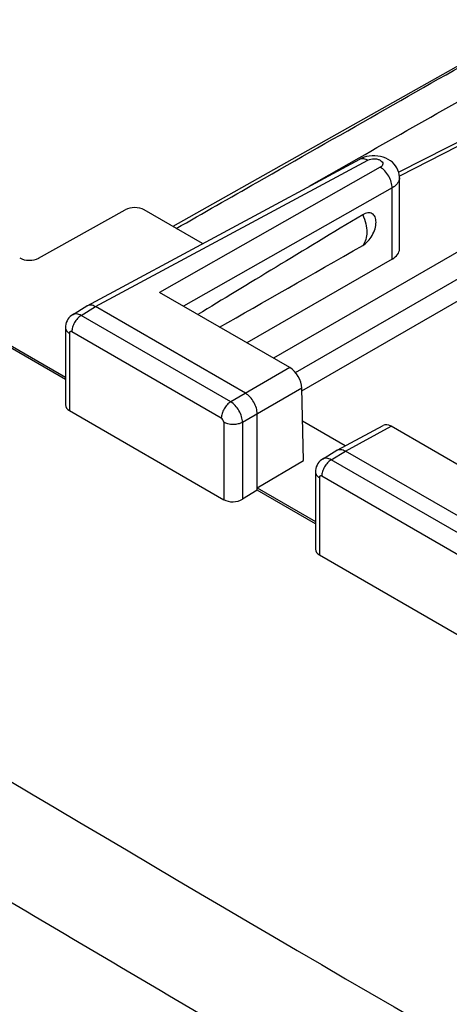
# Model space of a CAD drawing. Units: millimetres. Extents: x -33.7 to 34.1, y -36.1 to 36.1.
# Drawn here: x -24.1 to -17.7, y 9.4 to 24 of the extents above; entities that cross this region are included whole.
import ezdxf

# ---------------------------------------------------------------- set-up
doc = ezdxf.new("R2010")
doc.units = ezdxf.units.MM
doc.header["$LTSCALE"] = 23.1
doc.layers.get('0').update_dxf_attribs({"linetype": 'CONTINUOUS'})
doc.layers.add('ASSI', color=7, linetype='CONTINUOUS')

msp = doc.modelspace()

# ---------------------------------------------------------------- linework, layer by layer
at = {"color": 7, "linetype": 'CONTINUOUS'}
for p, q in [((3.783, 35.334), (-21.828, 20.909)), ((-15.888, 23.032), (-18.473, 21.713)), ((-14.542, 22.295), (-20.333, 18.951)), ((-23.1, 19.731), (-19.052, 21.909)), ((-18.461, 20.575), (-18.461, 21.633)), ((-23.82, 20.439), (-22.533, 21.156)), ((-21.385, 20.654), (-22.252, 21.154)), ((-18.571, 20.423), (-20.726, 19.178)), ((-20.091, 18.812), (-22.024, 19.928)), ((-25.099, 19.641), (-23.421, 18.672)), ((-23.421, 18.637), (-25.099, 19.606)), ((-23.317, 19.598), (-23.105, 19.729)), ((-20.75, 18.431), (-22.978, 19.718)), ((-23.421, 19.405), (-23.421, 18.258)), ((-19.886, 17.432), (-19.91, 18.508)), ((-23.363, 18.174), (-21.072, 16.851)), ((-20.573, 16.993), (-20.573, 18.125)), ((-19.27, 17.651), (-19.899, 18.015)), ((-19.388, 17.588), (-18.705, 17.955)), ((-16.651, 16.825), (-18.583, 17.941)), ((-19.604, 17.454), (-19.392, 17.585)), ((-17.038, 16.288), (-19.265, 17.574)), ((-20.573, 17.028), (-19.886, 17.432)), ((-19.709, 17.261), (-19.709, 16.115)), ((-20.573, 16.993), (-20.792, 16.858)), ((-20.573, 17.028), (-19.709, 16.529)), ((-19.709, 16.494), (-20.573, 16.993)), ((-19.65, 16.031), (-17.36, 14.708))]:
    msp.add_line(p, q, dxfattribs=at)
at = {"color": 250, "linetype": 'CONTINUOUS'}
for p, q in [((-15.795, 23.018), (-18.463, 21.657)), ((-22.978, 19.718), (-18.93, 21.894)), ((-18.746, 21.787), (-22.024, 19.928)), ((-19.8, 21.506), (-19.062, 21.927)), ((-20.007, 18.738), (-14.81, 21.739)), ((-18.571, 21.48), (-21.669, 19.723)), ((-19.909, 18.468), (-14.693, 21.48)), ((-18.571, 20.423), (-18.571, 21.48)), ((-23.188, 19.587), (-22.978, 19.718)), ((-20.968, 18.305), (-23.188, 19.587)), ((-23.363, 19.323), (-23.363, 18.174)), ((-21.107, 18.062), (-23.327, 19.344)), ((-20.091, 18.812), (-20.968, 18.305)), ((-19.91, 18.508), (-20.792, 17.999)), ((-21.072, 18.001), (-21.072, 16.851)), ((-20.792, 17.999), (-20.792, 16.858)), ((-19.265, 17.574), (-18.583, 17.941)), ((-19.476, 17.444), (-19.265, 17.574)), ((-17.256, 16.162), (-19.476, 17.444)), ((-19.65, 17.18), (-19.65, 16.031)), ((-17.395, 15.918), (-19.615, 17.2))]:
    msp.add_line(p, q, dxfattribs=at)
at = {"color": 7, "linetype": 'CONTINUOUS'}
for points in [[(-18.461, 21.633), (-18.462, 21.646), (-18.465, 21.679), (-18.473, 21.712), (-18.484, 21.745), (-18.499, 21.777), (-18.518, 21.807), (-18.541, 21.835), (-18.567, 21.861), (-18.596, 21.884), (-18.629, 21.905), (-18.665, 21.922), (-18.703, 21.936), (-18.742, 21.947), (-18.784, 21.954), (-18.825, 21.958), (-18.867, 21.958), (-18.909, 21.954), (-18.949, 21.947), (-18.986, 21.936), (-19.022, 21.923), (-19.052, 21.909)], [(-23.316, 19.598), (-23.333, 19.586), (-23.353, 19.57), (-23.37, 19.551), (-23.386, 19.53), (-23.398, 19.507), (-23.409, 19.482), (-23.416, 19.456), (-23.42, 19.429), (-23.421, 19.405)], [(-19.604, 17.454), (-19.621, 17.443), (-19.64, 17.426), (-19.658, 17.407), (-19.673, 17.386), (-19.686, 17.363), (-19.696, 17.339), (-19.703, 17.313), (-19.708, 17.286), (-19.709, 17.262)]]:
    msp.add_lwpolyline(points, dxfattribs=at)
for centre in [(-23.061, 19.658), (-19.349, 17.515)]:
    msp.add_arc(centre, 0.0828, 118.2586, 121.7447, dxfattribs=at)
for centre, major_axis, ratio, start_param, end_param in [((-22.393, 21.074), (0.2, -0.001), 0.572328, 0.789686, 2.351756), ((14.333, 40.444), (40.159, 23.598), 0.007556, 2.545796, 2.66632), ((14.333, 40.444), (40.159, 23.598), 0.007556, -2.657753, -2.554676), ((-18.842, 20.577), (0.381, -0.003), 0.572328, -0.772383, 0.004291), ((-23.96, 20.521), (0.2, -0.001), 0.572328, -2.351906, -0.789837), ((-20.087, 18.61), (-0.13, 0.214), 0.562459, -2.368318, -0.797827), ((-23.221, 18.264), (0.2, 0.01), 0.606764, 3.112519, 3.897918), ((-18.578, 17.739), (-0.13, 0.214), 0.561603, -0.79703, -0.029183), ((-20.931, 16.942), (0.2, 0.01), 0.606764, -2.385267, -0.831924), ((-19.509, 16.121), (0.2, 0.01), 0.606764, 3.112519, 3.897918)]:
    msp.add_ellipse(centre, major_axis=major_axis, ratio=ratio, start_param=start_param, end_param=end_param, dxfattribs=at)
at = {"color": 250, "linetype": 'CONTINUOUS'}
for points, knots in [([(-21.776, 20.879), (-21.377, 21.107), (-19.78, 22.018), (-18.181, 22.928), (-16.982, 23.61)], [0, 0, 0, 0, 0.249892, 1, 1, 1, 1]), ([(-19.052, 21.909), (-19.043, 21.913), (-19.025, 21.919), (-18.982, 21.919), (-18.95, 21.906), (-18.93, 21.894)], [0, 0, 0, 0, 0.219378, 0.454526, 1, 1, 1, 1]), ([(-18.93, 21.894), (-18.902, 21.909), (-18.852, 21.918), (-18.789, 21.91), (-18.748, 21.894), (-18.717, 21.871), (-18.704, 21.839), (-18.717, 21.807), (-18.735, 21.793), (-18.746, 21.787)], [0, 0, 0, 0, 0.29274, 0.447604, 0.587143, 0.701758, 0.794518, 0.886577, 1, 1, 1, 1]), ([(-18.571, 21.48), (-18.57, 21.509), (-18.58, 21.57), (-18.618, 21.657), (-18.673, 21.733), (-18.721, 21.773), (-18.746, 21.787)], [0, 0, 0, 0, 0.237795, 0.500543, 0.762993, 1, 1, 1, 1]), ([(-18.461, 21.633), (-18.461, 21.618), (-18.467, 21.589), (-18.489, 21.547), (-18.525, 21.51), (-18.554, 21.489), (-18.571, 21.48)], [0, 0, 0, 0, 0.217812, 0.450809, 0.710239, 1, 1, 1, 1]), ([(-19.007, 21.082), (-18.988, 21.039), (-18.959, 20.953), (-18.937, 20.798), (-18.963, 20.678), (-19.007, 20.627)], [0, 0, 0, 0, 0.29965, 0.572353, 1, 1, 1, 1]), ([(-23.188, 19.587), (-23.21, 19.599), (-23.244, 19.612), (-23.289, 19.61), (-23.308, 19.603), (-23.316, 19.598)], [0, 0, 0, 0, 0.549122, 0.782559, 1, 1, 1, 1]), ([(-23.188, 19.587), (-23.208, 19.575), (-23.245, 19.543), (-23.289, 19.483), (-23.319, 19.415), (-23.327, 19.367), (-23.327, 19.344)], [0, 0, 0, 0, 0.2381, 0.501099, 0.763496, 1, 1, 1, 1]), ([(-23.421, 19.405), (-23.421, 19.389), (-23.408, 19.355), (-23.379, 19.333), (-23.363, 19.323)], [0, 0, 0, 0, 0.449929, 1, 1, 1, 1]), ([(-23.327, 19.344), (-23.331, 19.346), (-23.34, 19.349), (-23.353, 19.347), (-23.362, 19.337), (-23.363, 19.328), (-23.363, 19.323)], [0, 0, 0, 0, 0.27573, 0.500337, 0.724847, 1, 1, 1, 1]), ([(-20.968, 18.305), (-20.988, 18.294), (-21.026, 18.261), (-21.069, 18.201), (-21.099, 18.133), (-21.107, 18.085), (-21.107, 18.062)], [0, 0, 0, 0, 0.2381, 0.501099, 0.763496, 1, 1, 1, 1]), ([(-20.792, 17.999), (-20.792, 18.028), (-20.804, 18.089), (-20.842, 18.175), (-20.897, 18.25), (-20.944, 18.291), (-20.968, 18.305)], [0, 0, 0, 0, 0.237151, 0.500379, 0.763382, 1, 1, 1, 1]), ([(-21.072, 18.001), (-21.072, 18.013), (-21.08, 18.037), (-21.097, 18.056), (-21.107, 18.062)], [0, 0, 0, 0, 0.500373, 1, 1, 1, 1]), ([(-20.792, 17.999), (-20.812, 17.988), (-20.858, 17.972), (-20.932, 17.964), (-21.006, 17.973), (-21.052, 17.989), (-21.072, 18.001)], [0, 0, 0, 0, 0.238097, 0.501092, 0.76349, 1, 1, 1, 1]), ([(-32.456, 17.673), (-29.982, 16.137), (-19.913, 9.999), (-9.645, 4.185), (-1.821, -0.015)], [0, 0, 0, 0, 0.246942, 1, 1, 1, 1]), ([(-19.476, 17.444), (-19.496, 17.432), (-19.533, 17.4), (-19.577, 17.34), (-19.606, 17.271), (-19.615, 17.223), (-19.615, 17.2)], [0, 0, 0, 0, 0.2381, 0.501099, 0.763496, 1, 1, 1, 1]), ([(-19.476, 17.444), (-19.497, 17.456), (-19.531, 17.469), (-19.577, 17.467), (-19.596, 17.459), (-19.604, 17.454)], [0, 0, 0, 0, 0.549122, 0.782559, 1, 1, 1, 1]), ([(-19.709, 17.261), (-19.709, 17.246), (-19.695, 17.211), (-19.667, 17.189), (-19.65, 17.18)], [0, 0, 0, 0, 0.449929, 1, 1, 1, 1]), ([(-19.615, 17.2), (-19.619, 17.203), (-19.627, 17.206), (-19.641, 17.204), (-19.649, 17.193), (-19.65, 17.185), (-19.65, 17.18)], [0, 0, 0, 0, 0.27573, 0.500337, 0.724847, 1, 1, 1, 1]), ([(-33.235, 16.336), (-32.241, 15.72), (-28.24, 13.259), (-24.207, 10.848), (-21.161, 9.065)], [0, 0, 0, 0, 0.248708, 1, 1, 1, 1])]:
    msp.add_open_spline(points, degree=3, knots=knots, dxfattribs=at)
msp.add_open_spline([(-19.062, 21.927), (-18.114, 22.466), (-17.166, 23.005), (-16.218, 23.544)], degree=3, dxfattribs=at)
at = {"color": 7, "linetype": 'CONTINUOUS'}
for points, knots in [([(-19.007, 20.627), (-18.979, 20.643), (-18.926, 20.688), (-18.864, 20.773), (-18.821, 20.87), (-18.807, 20.952), (-18.811, 21.012), (-18.822, 21.049), (-18.841, 21.079), (-18.866, 21.1), (-18.898, 21.111), (-18.933, 21.112), (-18.971, 21.102), (-18.995, 21.09), (-19.007, 21.082)], [0, 0, 0, 0, 0.13771, 0.291186, 0.44472, 0.583281, 0.64376, 0.697709, 0.746126, 0.791238, 0.836425, 0.885111, 0.93951, 1, 1, 1, 1]), ([(-22.979, 19.717), (-22.999, 19.729), (-23.038, 19.746), (-23.083, 19.74), (-23.1, 19.731)], [0, 0, 0, 0, 0.547615, 1, 1, 1, 1]), ([(-20.574, 18.125), (-20.574, 18.154), (-20.584, 18.215), (-20.622, 18.301), (-20.677, 18.378), (-20.726, 18.416), (-20.751, 18.431)], [0, 0, 0, 0, 0.237796, 0.499994, 0.762195, 1, 1, 1, 1]), ([(-19.388, 17.588), (-19.38, 17.592), (-19.369, 17.596), (-19.357, 17.597), (-19.354, 17.598)], [0, 0, 0, 0, 0.741993, 1, 1, 1, 1]), ([(-19.354, 17.598), (-19.347, 17.598), (-19.316, 17.598), (-19.285, 17.587), (-19.264, 17.575)], [0, 0, 0, 0, 0.223722, 1, 1, 1, 1])]:
    msp.add_open_spline(points, degree=3, knots=knots, dxfattribs=at)
at = {"layer": 'ASSI', "color": 7, "linetype": 'CONTINUOUS'}
for p, q in [((-15.888, 23.032), (-18.473, 21.713)), ((-14.542, 22.295), (-20.333, 18.951)), ((-23.1, 19.731), (-19.052, 21.909)), ((-18.461, 20.575), (-18.461, 21.633)), ((-23.82, 20.439), (-22.533, 21.156)), ((-21.385, 20.654), (-22.252, 21.154)), ((-18.571, 20.423), (-20.726, 19.178)), ((-20.091, 18.812), (-22.024, 19.928)), ((-25.099, 19.641), (-23.421, 18.672)), ((-23.421, 18.637), (-25.099, 19.606)), ((-23.317, 19.598), (-23.105, 19.729)), ((-20.75, 18.431), (-22.978, 19.718)), ((-23.421, 19.405), (-23.421, 18.258)), ((-19.886, 17.432), (-19.91, 18.508)), ((-23.363, 18.174), (-21.072, 16.851)), ((-20.573, 16.993), (-20.573, 18.125)), ((-19.27, 17.651), (-19.899, 18.015)), ((-19.388, 17.588), (-18.705, 17.955)), ((-16.651, 16.825), (-18.583, 17.941)), ((-19.604, 17.454), (-19.392, 17.585)), ((-17.038, 16.288), (-19.265, 17.574)), ((-20.573, 17.028), (-19.886, 17.432)), ((-19.709, 17.261), (-19.709, 16.115)), ((-20.573, 16.993), (-20.792, 16.858)), ((-20.573, 17.028), (-19.709, 16.529)), ((-19.709, 16.494), (-20.573, 16.993)), ((-19.65, 16.031), (-17.36, 14.708))]:
    msp.add_line(p, q, dxfattribs=at)
at = {"layer": 'ASSI', "color": 250, "linetype": 'CONTINUOUS'}
for p, q in [((-15.795, 23.018), (-18.463, 21.657)), ((-22.978, 19.718), (-18.93, 21.894)), ((-18.746, 21.787), (-22.024, 19.928)), ((-20.007, 18.738), (-14.81, 21.739)), ((-18.571, 21.48), (-21.669, 19.723)), ((-19.909, 18.468), (-14.693, 21.48)), ((-18.571, 20.423), (-18.571, 21.48)), ((-23.188, 19.587), (-22.978, 19.718)), ((-20.968, 18.305), (-23.188, 19.587)), ((-23.363, 19.323), (-23.363, 18.174)), ((-21.107, 18.062), (-23.327, 19.344)), ((-20.091, 18.812), (-20.968, 18.305)), ((-19.91, 18.508), (-20.792, 17.999)), ((-21.072, 18.001), (-21.072, 16.851)), ((-20.792, 17.999), (-20.792, 16.858)), ((-19.265, 17.574), (-18.583, 17.941)), ((-19.476, 17.444), (-19.265, 17.574)), ((-17.256, 16.162), (-19.476, 17.444)), ((-19.65, 17.18), (-19.65, 16.031)), ((-17.395, 15.918), (-19.615, 17.2))]:
    msp.add_line(p, q, dxfattribs=at)
at = {"layer": 'ASSI', "color": 7, "linetype": 'CONTINUOUS'}
for points in [[(-18.461, 21.633), (-18.462, 21.646), (-18.465, 21.679), (-18.473, 21.712), (-18.484, 21.745), (-18.499, 21.777), (-18.518, 21.807), (-18.541, 21.835), (-18.567, 21.861), (-18.596, 21.884), (-18.629, 21.905), (-18.665, 21.922), (-18.703, 21.936), (-18.742, 21.947), (-18.784, 21.954), (-18.825, 21.958), (-18.867, 21.958), (-18.909, 21.954), (-18.949, 21.947), (-18.986, 21.936), (-19.022, 21.923), (-19.052, 21.909)], [(-23.316, 19.598), (-23.333, 19.586), (-23.353, 19.57), (-23.37, 19.551), (-23.386, 19.53), (-23.398, 19.507), (-23.409, 19.482), (-23.416, 19.456), (-23.42, 19.429), (-23.421, 19.405)], [(-19.604, 17.454), (-19.621, 17.443), (-19.64, 17.426), (-19.658, 17.407), (-19.673, 17.386), (-19.686, 17.363), (-19.696, 17.339), (-19.703, 17.313), (-19.708, 17.286), (-19.709, 17.262)]]:
    msp.add_lwpolyline(points, dxfattribs=at)
for centre in [(-23.061, 19.658), (-19.349, 17.515)]:
    msp.add_arc(centre, 0.0828, 118.2586, 121.7447, dxfattribs=at)
for centre, major_axis, ratio, start_param, end_param in [((-22.393, 21.074), (0.2, -0.001), 0.572328, 0.789686, 2.351756), ((14.333, 40.444), (40.159, 23.598), 0.007556, 2.545796, 2.66632), ((14.333, 40.444), (40.159, 23.598), 0.007556, -2.657753, -2.554676), ((-18.842, 20.577), (0.381, -0.003), 0.572328, -0.772383, 0.004291), ((-23.96, 20.521), (0.2, -0.001), 0.572328, -2.351906, -0.789837), ((-20.087, 18.61), (-0.13, 0.214), 0.562459, -2.368318, -0.797827), ((-23.221, 18.264), (0.2, 0.01), 0.606764, 3.112519, 3.897918), ((-18.578, 17.739), (-0.13, 0.214), 0.561603, -0.79703, -0.029183), ((-20.931, 16.942), (0.2, 0.01), 0.606764, -2.385267, -0.831924), ((-19.509, 16.121), (0.2, 0.01), 0.606764, 3.112519, 3.897918)]:
    msp.add_ellipse(centre, major_axis=major_axis, ratio=ratio, start_param=start_param, end_param=end_param, dxfattribs=at)
at = {"layer": 'ASSI', "color": 250, "linetype": 'CONTINUOUS'}
for points, knots in [([(-19.052, 21.909), (-19.043, 21.913), (-19.025, 21.919), (-18.982, 21.919), (-18.95, 21.906), (-18.93, 21.894)], [0, 0, 0, 0, 0.219378, 0.454526, 1, 1, 1, 1]), ([(-18.93, 21.894), (-18.902, 21.909), (-18.852, 21.918), (-18.789, 21.91), (-18.748, 21.894), (-18.717, 21.871), (-18.704, 21.839), (-18.717, 21.807), (-18.735, 21.793), (-18.746, 21.787)], [0, 0, 0, 0, 0.29274, 0.447604, 0.587143, 0.701758, 0.794518, 0.886577, 1, 1, 1, 1]), ([(-18.571, 21.48), (-18.57, 21.509), (-18.58, 21.57), (-18.618, 21.657), (-18.673, 21.733), (-18.721, 21.773), (-18.746, 21.787)], [0, 0, 0, 0, 0.237795, 0.500543, 0.762993, 1, 1, 1, 1]), ([(-18.461, 21.633), (-18.461, 21.618), (-18.467, 21.589), (-18.489, 21.547), (-18.525, 21.51), (-18.554, 21.489), (-18.571, 21.48)], [0, 0, 0, 0, 0.217812, 0.450809, 0.710239, 1, 1, 1, 1]), ([(-19.007, 21.082), (-18.988, 21.039), (-18.959, 20.953), (-18.937, 20.798), (-18.963, 20.678), (-19.007, 20.627)], [0, 0, 0, 0, 0.29965, 0.572353, 1, 1, 1, 1]), ([(-23.188, 19.587), (-23.21, 19.599), (-23.244, 19.612), (-23.289, 19.61), (-23.308, 19.603), (-23.316, 19.598)], [0, 0, 0, 0, 0.549122, 0.782559, 1, 1, 1, 1]), ([(-23.188, 19.587), (-23.208, 19.575), (-23.245, 19.543), (-23.289, 19.483), (-23.319, 19.415), (-23.327, 19.367), (-23.327, 19.344)], [0, 0, 0, 0, 0.2381, 0.501099, 0.763496, 1, 1, 1, 1]), ([(-23.421, 19.405), (-23.421, 19.389), (-23.408, 19.355), (-23.379, 19.333), (-23.363, 19.323)], [0, 0, 0, 0, 0.449929, 1, 1, 1, 1]), ([(-23.327, 19.344), (-23.331, 19.346), (-23.34, 19.349), (-23.353, 19.347), (-23.362, 19.337), (-23.363, 19.328), (-23.363, 19.323)], [0, 0, 0, 0, 0.27573, 0.500337, 0.724847, 1, 1, 1, 1]), ([(-20.968, 18.305), (-20.988, 18.294), (-21.026, 18.261), (-21.069, 18.201), (-21.099, 18.133), (-21.107, 18.085), (-21.107, 18.062)], [0, 0, 0, 0, 0.2381, 0.501099, 0.763496, 1, 1, 1, 1]), ([(-20.792, 17.999), (-20.792, 18.028), (-20.804, 18.089), (-20.842, 18.175), (-20.897, 18.25), (-20.944, 18.291), (-20.968, 18.305)], [0, 0, 0, 0, 0.237151, 0.500379, 0.763382, 1, 1, 1, 1]), ([(-21.072, 18.001), (-21.072, 18.013), (-21.08, 18.037), (-21.097, 18.056), (-21.107, 18.062)], [0, 0, 0, 0, 0.500373, 1, 1, 1, 1]), ([(-20.792, 17.999), (-20.812, 17.988), (-20.858, 17.972), (-20.932, 17.964), (-21.006, 17.973), (-21.052, 17.989), (-21.072, 18.001)], [0, 0, 0, 0, 0.238097, 0.501092, 0.76349, 1, 1, 1, 1]), ([(-32.456, 17.673), (-29.982, 16.137), (-19.913, 9.999), (-9.645, 4.185), (-1.821, -0.015)], [0, 0, 0, 0, 0.246942, 1, 1, 1, 1]), ([(-19.476, 17.444), (-19.496, 17.432), (-19.533, 17.4), (-19.577, 17.34), (-19.606, 17.271), (-19.615, 17.223), (-19.615, 17.2)], [0, 0, 0, 0, 0.2381, 0.501099, 0.763496, 1, 1, 1, 1]), ([(-19.476, 17.444), (-19.497, 17.456), (-19.531, 17.469), (-19.577, 17.467), (-19.596, 17.459), (-19.604, 17.454)], [0, 0, 0, 0, 0.549122, 0.782559, 1, 1, 1, 1]), ([(-19.709, 17.261), (-19.709, 17.246), (-19.695, 17.211), (-19.667, 17.189), (-19.65, 17.18)], [0, 0, 0, 0, 0.449929, 1, 1, 1, 1]), ([(-19.615, 17.2), (-19.619, 17.203), (-19.627, 17.206), (-19.641, 17.204), (-19.649, 17.193), (-19.65, 17.185), (-19.65, 17.18)], [0, 0, 0, 0, 0.27573, 0.500337, 0.724847, 1, 1, 1, 1]), ([(-33.235, 16.336), (-32.241, 15.72), (-28.24, 13.259), (-24.207, 10.848), (-21.161, 9.065)], [0, 0, 0, 0, 0.248708, 1, 1, 1, 1])]:
    msp.add_open_spline(points, degree=3, knots=knots, dxfattribs=at)
at = {"layer": 'ASSI', "color": 7, "linetype": 'CONTINUOUS'}
for points, knots in [([(-19.007, 20.627), (-18.979, 20.643), (-18.926, 20.688), (-18.864, 20.773), (-18.821, 20.87), (-18.807, 20.952), (-18.811, 21.012), (-18.822, 21.049), (-18.841, 21.079), (-18.866, 21.1), (-18.898, 21.111), (-18.933, 21.112), (-18.971, 21.102), (-18.995, 21.09), (-19.007, 21.082)], [0, 0, 0, 0, 0.13771, 0.291186, 0.44472, 0.583281, 0.64376, 0.697709, 0.746126, 0.791238, 0.836425, 0.885111, 0.93951, 1, 1, 1, 1]), ([(-22.979, 19.717), (-22.999, 19.729), (-23.038, 19.746), (-23.083, 19.74), (-23.1, 19.731)], [0, 0, 0, 0, 0.547615, 1, 1, 1, 1]), ([(-20.574, 18.125), (-20.574, 18.154), (-20.584, 18.215), (-20.622, 18.301), (-20.677, 18.378), (-20.726, 18.416), (-20.751, 18.431)], [0, 0, 0, 0, 0.237796, 0.499994, 0.762195, 1, 1, 1, 1]), ([(-19.388, 17.588), (-19.38, 17.592), (-19.369, 17.596), (-19.357, 17.597), (-19.354, 17.598)], [0, 0, 0, 0, 0.741993, 1, 1, 1, 1]), ([(-19.354, 17.598), (-19.347, 17.598), (-19.316, 17.598), (-19.285, 17.587), (-19.264, 17.575)], [0, 0, 0, 0, 0.223722, 1, 1, 1, 1])]:
    msp.add_open_spline(points, degree=3, knots=knots, dxfattribs=at)

doc.saveas('drawing.dxf')
